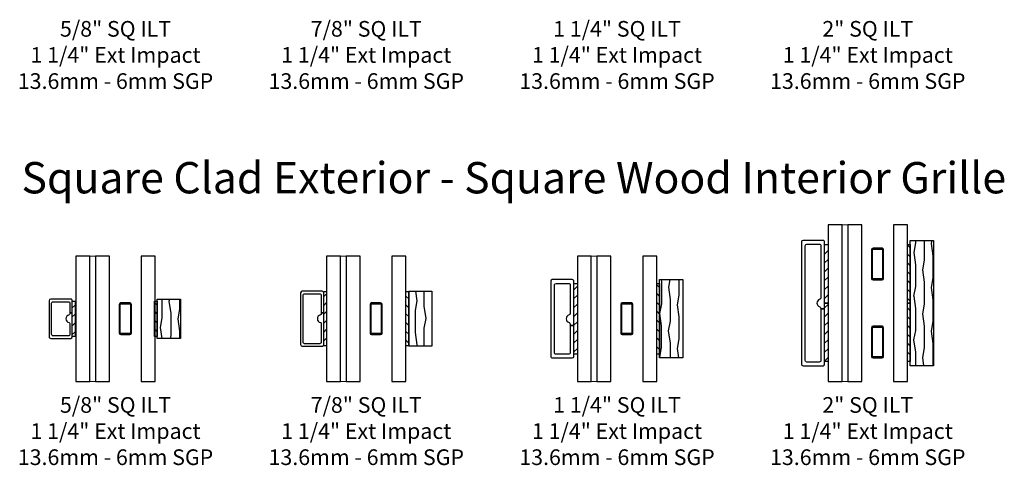
# Model space of a CAD drawing. Units: inches. Extents: x 7 to 366, y 6 to 156.
# Drawn here: x 292 to 308, y 6 to 13 of the extents above; entities that cross this region are included whole.
import ezdxf

# ---------------------------------------------------------------- set-up
doc = ezdxf.new("R2010")
doc.units = ezdxf.units.IN
doc.header["$MEASUREMENT"] = 0
for name, color, linetype in [('ZP-ANNO-TEXT', 255, 'Continuous'), ('ZP-SECT-ALUM', 63, 'Continuous'), ('ZP-SECT-GLAS', 153, 'Continuous'), ('ZP-SECT-GLAS-PVB', 151, 'Continuous'), ('ZP-SECT-WDHA', 11, 'Continuous'), ('ZP-SECT-WOOD', 104, 'Continuous'), ('ZP-SECT-WSTP', 40, 'Continuous')]:
    doc.layers.add(name, color=color, linetype=linetype)
doc.styles.get("Standard").update_dxf_attribs({"font": 'arial.ttf'})
pattern_1 = [(10.36989999999991, (-0.097422159172794, 0.02645091583328), (-1.117874591401185, -0.1410235721417963), [0.1562499999999998, -1.406249999999998]), (0.0650999999999448, (-0.2233913069941309, 0.1940131021915619), (0.419103751679381, 0.1402306550127983), [0.349385625, -0.349385625]), (351.9348999999999, (-0.1536728986957171, 0.3338465961918758), (0.698770691489843, 0.000792847642847), [0.1976425, -0.7905693750000001])]

# ---------------------------------------------------------------- blocks, each defined once
blk = doc.blocks.new('129GP - ILT Clad SQUARE Contemp .625 in x .375 in')
at = {"layer": 'ZP-SECT-ALUM'}
blk.add_lwpolyline([(0.3125000000000002, 0.3449999999999987, 0.4142135623730951), (0.2874999999999945, 0.3700000000000044), (-0.2874999999999941, 0.3700000000000047, 0.4142135623730951), (-0.3124999999999998, 0.344999999999999), (-0.3125, 0.0250000000000059, 0.4142135623730951), (-0.2874999999999943, 2e-16), (0.0937650000000048, -1e-16), (0.0937650000000048, 0.0400000000000062), (0.076341338735972, 0.0400000000000062, -0.3549191627287857), (0.0606815769439777, 0.0527179487179552, 0.8121419014464819), (-0.0606815769439777, 0.0527179487179553, -0.3549191627287857), (-0.0763413387359719, 0.0400000000000063), (-0.2475000000000023, 0.0400000000000064, -0.4142135623730946), (-0.2724999999999937, 0.0649999999999979), (-0.2724999999999936, 0.305000000000007, -0.4142135623730945), (-0.2475000000000021, 0.3299999999999985), (0.2475000000000024, 0.3299999999999981, -0.4142135623730951), (0.2724999999999939, 0.3050000000000066), (0.2724999999999937, 0.0649999999999976, -0.4142135623730951), (0.2475000000000023, 0.0400000000000061), (0.0937650000000048, 0.0400000000000062), (0.0937650000000048, -1e-16), (0.2874999999999943, -2e-16, 0.4142135623730951), (0.3125, 0.0250000000000055)], format="xyb", close=True, dxfattribs=at)
blk = doc.blocks.new('129GP - ILT Wood SQUARE Contemp .625 in')
at = {"layer": 'ZP-SECT-WDHA'}
h = blk.add_hatch(dxfattribs=at)
h.set_pattern_fill('WOOD1', color=256, scale=0.3125, angle=513.4999999999998, style=0, pattern_type=2)
h.set_pattern_definition([(10.36989999999991, (-0.1911721591727939, 0.0264509158332826), (-1.117874591401185, -0.1410235721417965), [0.1562499999999998, -1.406249999999998]), (0.0650999999999448, (-0.3171413069941309, 0.1940131021915646), (0.419103751679381, 0.1402306550127984), [0.349385625, -0.349385625]), (351.9349, (-0.2474228986957172, 0.3338465961918784), (0.698770691489843, 0.0007928476428472), [0.1976425, -0.7905693750000001])])
h.paths.add_polyline_path([(-0.3125, 0.3700000000000072), (-0.3125, 2.7e-15), (0.3125, 2.6e-15), (0.3125, 0.3700000000000072)])
at = {"layer": 'ZP-SECT-WOOD'}
blk.add_lwpolyline([(-0.3125, 0.3700000000000072), (-0.3125, 2.7e-15), (0.3125, 2.6e-15), (0.3125, 0.3700000000000072)], close=True, dxfattribs=at)
blk = doc.blocks.new('129GP - GBG Spacer 5mm Rectangular')
at = {"layer": 'ZP-SECT-ALUM'}
blk.add_lwpolyline([(0.096500000000006, -0.2290000000000134), (0.096500000000006, 0.228999999999985, 0.4142135623730952), (0.0725000000000051, 0.2529999999999859), (-0.0724999999999909, 0.2529999999999859, 0.4142135623730949), (-0.0964999999999918, 0.228999999999985), (-0.0964999999999918, -0.2290000000000134, 0.414213562373095), (-0.0724999999999909, -0.2530000000000143), (0, -0.2530000000000143), (0, -0.237000000000009), (-0.0724999999999909, -0.237000000000009, -0.4142135623730956), (-0.0805000000000007, -0.2289999999999992), (-0.0805000000000007, 0.228999999999985, -0.4142135623730925), (-0.0724999999999909, 0.2369999999999948), (0.0725000000000051, 0.2369999999999948, -0.4142135623730956), (0.0805000000000007, 0.228999999999985), (0.0805000000000007, -0.2290000000000134, -0.4142135623730951), (0.0725000000000051, -0.237000000000009), (0, -0.237000000000009), (0, -0.2530000000000143), (0.0725000000000051, -0.2530000000000143, 0.4142135623730951)], format="xyb", close=True, dxfattribs=at)
blk = doc.blocks.new('130GG - ILT .625 in Clad Square Ext - Wood Square Int SQ (Impact Ext 1.25 in Ext 13.6mm - 6mm HiG) w-Steel Spacer')
at = {"layer": 'ZP-SECT-WSTP'}
h = blk.add_hatch(dxfattribs=at)
h.set_pattern_fill('ANSI31', color=256, scale=0.8, style=0)
h.set_pattern_definition([(45, (-4.133844306573166, -3.808909440670873), (-0.0707106781186548, 0.0707106781186548), [])])
h.paths.add_polyline_path([(-0.6439781250000465, 0.7187416832670693), (-0.6889781250000624, 0.7187416832670693), (-0.6889468749998287, 1.281241683267069), (-0.6439468749998128, 1.281241683267069)])
h = blk.add_hatch(dxfattribs=at)
h.set_pattern_fill('ANSI31', color=256, scale=0.8, angle=90, style=0)
h.set_pattern_definition([(135, (-101.003353125, -39.12086782276118), (-0.0707106781186548, -0.0707106781186548), [])])
h.paths.add_polyline_path([(0.6666468749999696, 0.7187417096652525), (0.6216468749999536, 0.7187417096652525), (0.6216781250001873, 1.281241709665266), (0.6666781250002032, 1.281241709665266)])
at = {"layer": 'ZP-SECT-GLAS', "flags": 128}
for points in [[(-0.6328125, 2), (-0.6328125, 0), (-0.4098124999999869, 0), (-0.4098124999999869, 2)], [(-0.3198125000000118, 2), (-0.3198125000000118, 0), (-0.0968124999999987, 0), (-0.0968124999999987, 2)], [(0.4098124999999869, 2), (0.4098124999999869, 0), (0.6328125, 0), (0.6328125, 2)]]:
    blk.add_lwpolyline(points, close=True, dxfattribs=at)
at = {"layer": 'ZP-SECT-GLAS-PVB', "lineweight": 0}
blk.add_lwpolyline([(-0.3198125000000118, 2), (-0.3198125000000118, 0), (-0.4098124999999869, 0), (-0.4098124999999869, 2)], close=True, dxfattribs=at)
at = {"layer": 'ZP-SECT-WSTP'}
for points in [[(-0.6439781250000465, 0.7187416832670693), (-0.6889781250000624, 0.7187416832670693), (-0.6889468749998287, 1.281241683267069), (-0.6439468749998128, 1.281241683267069)], [(0.6666468749999696, 0.7187417096652525), (0.6216468749999536, 0.7187417096652525), (0.6216781250001873, 1.281241709665266), (0.6666781250002032, 1.281241709665266)]]:
    blk.add_lwpolyline(points, close=True, dxfattribs=at)
at = {"rotation": 90}
blk.add_blockref('129GP - ILT Clad SQUARE Contemp .625 in x .375 in', (-0.6889624999999456, 0.9999228883406203), dxfattribs=at)
at = {"xscale": -1, "rotation": 270}
blk.add_blockref('129GP - ILT Wood SQUARE Contemp .625 in', (0.6666625000000863, 0.9999229147388177), dxfattribs=at)
blk.add_blockref('129GP - GBG Spacer 5mm Rectangular', (0.1564999999999941, 1))
blk = doc.blocks.new('129GP - ILT Clad SQUARE Contemp .875 in x .375 in')
at = {"layer": 'ZP-SECT-ALUM'}
blk.add_lwpolyline([(0.4380000000000166, 0.344999999999997, 0.4142135623730951), (0.413000000000011, 0.3699999999999998), (-0.413000000000011, 0.3699999999999998, 0.4142135623730951), (-0.4380000000000166, 0.344999999999997), (-0.4380000000000166, 0.0250000000000008, 0.4142135623730691), (-0.413000000000011, 2e-16), (0.0937649999999906, 0), (0.0937649999999906, 0.04), (0.0763413387359719, 0.04, -0.354919162728788), (0.0606815769439777, 0.052717948717949, 0.8121419014464807), (-0.0606815769439777, 0.052717948717949, -0.3549191627287852), (-0.0763413387359719, 0.04), (-0.3729999999999904, 0.04, -0.4142135623730951), (-0.3979999999999961, 0.0650000000000028), (-0.3979999999999961, 0.304999999999997, -0.4142135623730951), (-0.3729999999999904, 0.3299999999999998), (0.3729999999999904, 0.3299999999999998, -0.4142135623730951), (0.3979999999999961, 0.304999999999997), (0.3979999999999961, 0.065000000000003, -0.4142135623730951), (0.3729999999999904, 0.0400000000000002), (0.0937649999999906, 0.04), (0.0937649999999906, 0), (0.413000000000011, 2e-16, 0.4142135623730951), (0.4380000000000166, 0.025000000000003)], format="xyb", close=True, dxfattribs=at)
blk = doc.blocks.new('129GP - ILT Wood SQUARE Contemp .875 in')
at = {"layer": 'ZP-SECT-WDHA'}
h = blk.add_hatch(dxfattribs=at)
h.set_pattern_fill('WOOD1', color=256, scale=0.3125, angle=-26.50000000000003, style=0, pattern_type=2)
h.set_pattern_definition([(190.3698999999999, (0.097422159172794, 0.3435490841667246), (1.117874591401185, 0.1410235721417966), [0.15625, -1.40625]), (180.0651, (0.2233913069941309, 0.1759868978084426), (-0.419103751679381, -0.1402306550127985), [0.349385625, -0.349385625]), (171.9348999999999, (0.1536728986957172, 0.0361534038081288), (-0.698770691489843, -0.0007928476428472), [0.1976425, -0.7905693750000001])])
h.paths.add_polyline_path([(0.4380000000000024, -1e-16), (0.4380000000000025, 0.3700000000000045), (-0.4380000000000023, 0.3700000000000046), (-0.4380000000000024, 1e-16)])
at = {"layer": 'ZP-SECT-WOOD'}
blk.add_lwpolyline([(0.4380000000000024, -1e-16), (0.4380000000000025, 0.3700000000000045), (-0.4380000000000023, 0.3700000000000046), (-0.4380000000000024, 1e-16)], close=True, dxfattribs=at)
blk = doc.blocks.new('130GG - ILT .875 in Clad Square Ext - Wood Square Int SQ (Impact Ext 1.25 in Ext 13.6mm - 6mm Int HiG) w-Steel Spacer')
at = {"layer": 'ZP-SECT-WSTP'}
h = blk.add_hatch(dxfattribs=at)
h.set_pattern_fill('ANSI31', color=256, scale=0.8, style=0)
h.set_pattern_definition([(45, (-4.12267868157312, -3.808909453869972), (-0.0707106781186548, 0.0707106781186548), [])])
h.paths.add_polyline_path([(-0.6328125, 0.5674916700679944), (-0.677812500000016, 0.5674916700679944), (-0.677812500000016, 1.432491670068003), (-0.6328125, 1.432491670068003)])
h = blk.add_hatch(dxfattribs=at)
h.set_pattern_fill('ANSI31', color=256, scale=0.8, angle=90, style=0)
h.set_pattern_definition([(135, (-100.9921875, -39.12085953242645), (-0.0707106781186548, -0.0707106781186548), [])])
h.paths.add_polyline_path([(0.677812500000016, 0.5674999999999955), (0.6328125, 0.5674999999999955), (0.6328125, 1.432500000000004), (0.677812500000016, 1.432500000000004)])
at = {"layer": 'ZP-SECT-GLAS', "flags": 128}
for points in [[(-0.6328125, 2), (-0.6328125, 0), (-0.4098124999999869, 0), (-0.4098124999999869, 2)], [(-0.3198125000000118, 2), (-0.3198125000000118, 0), (-0.0968124999999987, 0), (-0.0968124999999987, 2)], [(0.4098124999999869, 2), (0.4098124999999869, 0), (0.6328125, 0), (0.6328125, 2)]]:
    blk.add_lwpolyline(points, close=True, dxfattribs=at)
at = {"layer": 'ZP-SECT-GLAS-PVB', "lineweight": 0}
blk.add_lwpolyline([(-0.3198125000000118, 2), (-0.3198125000000118, 0), (-0.4098124999999869, 0), (-0.4098124999999869, 2)], close=True, dxfattribs=at)
at = {"layer": 'ZP-SECT-WSTP'}
for points in [[(-0.6328125, 0.5674916700679944), (-0.677812500000016, 0.5674916700679944), (-0.677812500000016, 1.432491670068003), (-0.6328125, 1.432491670068003)], [(0.677812500000016, 0.5674999999999955), (0.6328125, 0.5674999999999955), (0.6328125, 1.432500000000004), (0.677812500000016, 1.432500000000004)]]:
    blk.add_lwpolyline(points, close=True, dxfattribs=at)
at = {"rotation": 90}
blk.add_blockref('129GP - ILT Clad SQUARE Contemp .875 in x .375 in', (-0.677812500000016, 0.9999916700679989), dxfattribs=at)
at = {"xscale": -1, "rotation": 270}
blk.add_blockref('129GP - ILT Wood SQUARE Contemp .875 in', (0.677812500000016, 1), dxfattribs=at)
blk.add_blockref('129GP - GBG Spacer 5mm Rectangular', (0.1564999999999941, 1))
blk = doc.blocks.new('129GP - ILT Clad SQUARE Contemp 1.25 in x .375 in')
at = {"layer": 'ZP-SECT-ALUM'}
blk.add_lwpolyline([(0.625, 0.3449999999999989, 0.4142135623730952), (0.5999999999999944, 0.3700000000000045), (-0.6000000000000086, 0.3700000000000045, 0.4142135623730951), (-0.625, 0.3449999999999989), (-0.625, 0.0250000000000057, 0.4142135623730952), (-0.6000000000000086, 0), (-0.1075000000000017, 0), (-0.1075000000000017, 0.0600000000000023), (-0.5400000000000063, 0.0600000000000023, -0.4142135623730952), (-0.5649999999999978, 0.0849999999999938), (-0.5649999999999978, 0.2849999999999966, -0.4142135623730952), (-0.5400000000000063, 0.3100000000000023), (0.5399999999999922, 0.3100000000000023, -0.4142135623730951), (0.5649999999999978, 0.2849999999999966), (0.5649999999999978, 0.0849999999999938, -0.4142135623730951), (0.5399999999999922, 0.0600000000000023), (0.0838525491562337, 0.0600000000000023, -0.3316792665682767), (0.0598946779687424, 0.0778571428571411, 0.7453559924999204), (-0.0598946779687424, 0.0778571428571411, -0.3316792665682766), (-0.0838525491562479, 0.0600000000000023), (-0.1075000000000017, 0.0600000000000023), (-0.1075000000000017, 0), (0.5999999999999944, 0, 0.4142135623730952), (0.625, 0.0250000000000057)], format="xyb", close=True, dxfattribs=at)
blk = doc.blocks.new('129GP - ILT Wood SQUARE Contemp 1.25 in')
at = {"layer": 'ZP-SECT-WDHA'}
h = blk.add_hatch(dxfattribs=at)
h.set_pattern_fill('WOOD1', color=256, scale=0.3125, angle=513.4999999999998, style=0, pattern_type=2)
h.set_pattern_definition(pattern_1)
h.paths.add_polyline_path([(-0.6255000000000023, 0.3700000000000048), (-0.6255000000000024, 2e-16), (0.6255000000000024, -2e-16), (0.6255000000000025, 0.3700000000000043)])
at = {"layer": 'ZP-SECT-WOOD'}
blk.add_lwpolyline([(-0.6255000000000023, 0.3700000000000048), (-0.6255000000000024, 2e-16), (0.6255000000000024, -2e-16), (0.6255000000000025, 0.3700000000000043)], close=True, dxfattribs=at)
blk = doc.blocks.new('130GG - ILT 1.25 in Clad Square Ext - Wood Square Int SQ (Impact Ext 1.25 in Ext 13.6mm - 6mm Int HiG) w-Steel Spacer')
at = {"layer": 'ZP-SECT-WSTP'}
h = blk.add_hatch(dxfattribs=at)
h.set_pattern_fill('ANSI31', color=256, scale=0.8, style=0)
h.set_pattern_definition([(45, (-4.12267868157312, -3.871332329011522), (-0.0707106781186548, 0.0707106781186548), [])])
h.paths.add_polyline_path([(-0.6328125, 0.4375), (-0.6878125000000069, 0.4375), (-0.6878125000000069, 1.5625), (-0.6328125, 1.5625)])
h = blk.add_hatch(dxfattribs=at)
h.set_pattern_fill('ANSI31', color=256, scale=0.8, angle=90, style=0)
h.set_pattern_definition([(135, (-100.9921875, -39.18329076389816), (-0.0707106781186548, -0.0707106781186548), [])])
h.paths.add_polyline_path([(0.677812500000016, 0.4374999736018311), (0.6328125, 0.4374999736018311), (0.6328125, 1.562499973601845), (0.677812500000016, 1.562499973601845)])
at = {"layer": 'ZP-SECT-GLAS', "flags": 128}
for points in [[(-0.6328125, 2), (-0.6328125, 0), (-0.4098124999999869, 0), (-0.4098124999999869, 2)], [(-0.3198125000000118, 2), (-0.3198125000000118, 0), (-0.0968124999999987, 0), (-0.0968124999999987, 2)], [(0.4098124999999869, 2), (0.4098124999999869, 0), (0.6328125, 0), (0.6328125, 2)]]:
    blk.add_lwpolyline(points, close=True, dxfattribs=at)
at = {"layer": 'ZP-SECT-GLAS-PVB', "lineweight": 0}
blk.add_lwpolyline([(-0.3198125000000118, 2), (-0.3198125000000118, 0), (-0.4098124999999869, 0), (-0.4098124999999869, 2)], close=True, dxfattribs=at)
at = {"layer": 'ZP-SECT-WSTP'}
for points in [[(-0.6328125, 0.4375), (-0.6878125000000069, 0.4375), (-0.6878125000000069, 1.5625), (-0.6328125, 1.5625)], [(0.677812500000016, 0.4374999736018311), (0.6328125, 0.4374999736018311), (0.6328125, 1.562499973601845), (0.677812500000016, 1.562499973601845)]]:
    blk.add_lwpolyline(points, close=True, dxfattribs=at)
at = {"rotation": 90}
blk.add_blockref('129GP - ILT Clad SQUARE Contemp 1.25 in x .375 in', (-0.6878125000000069, 1), dxfattribs=at)
at = {"xscale": -1, "rotation": 270}
blk.add_blockref('129GP - ILT Wood SQUARE Contemp 1.25 in', (0.677812500000016, 0.9999999736018452), dxfattribs=at)
blk.add_blockref('129GP - GBG Spacer 5mm Rectangular', (0.1564999999999941, 1))
blk = doc.blocks.new('129GP - ILT Clad SQUARE Contemp 2 in x .375 in')
at = {"layer": 'ZP-SECT-ALUM'}
blk.add_lwpolyline([(1, 0.3449999999999984, 0.4142135623730958), (0.9749999999999944, 0.3700000000000041), (-0.9749999999999941, 0.370000000000005, 0.4142135623730944), (-0.9999999999999998, 0.3449999999999993), (-1, 0.0250000000000062, 0.4142135623730951), (-0.9749999999999943, 5e-16), (-0.09375, 0), (-0.09375, 0.0600000000000023), (-0.9150000000000063, 0.0600000000000027, -0.4142135623730948), (-0.9399999999999977, 0.0849999999999942), (-0.9399999999999977, 0.284999999999997, -0.4142135623730946), (-0.915000000000006, 0.3100000000000027), (0.9150000000000064, 0.3100000000000018, -0.4142135623730944), (0.9399999999999977, 0.2849999999999961), (0.9399999999999977, 0.0849999999999933, -0.4142135623730932), (0.9150000000000063, 0.0600000000000018), (0.0838525491562479, 0.0600000000000023, -0.3316792665682861), (0.0598946779687424, 0.077857142857141, 0.7453559924999418), (-0.0598946779687423, 0.0778571428571411, -0.3316792665682771), (-0.0838525491562478, 0.0600000000000023), (-0.09375, 0.0600000000000023), (-0.09375, 0), (0.9749999999999943, -5e-16, 0.4142135623730944), (1, 0.0250000000000052)], format="xyb", close=True, dxfattribs=at)
blk = doc.blocks.new('129GP - ILT Wood SQUARE Contemp 2 in')
at = {"layer": 'ZP-SECT-WDHA'}
h = blk.add_hatch(dxfattribs=at)
h.set_pattern_fill('WOOD1', color=256, scale=0.3125, angle=513.4999999999998, style=0, pattern_type=2)
h.set_pattern_definition(pattern_1)
h.paths.add_polyline_path([(-1.000500000000002, 0.3700000000000049), (-1.000500000000002, 4e-16), (1.000500000000002, -4e-16), (1.000500000000002, 0.3700000000000042)])
at = {"layer": 'ZP-SECT-WOOD'}
blk.add_lwpolyline([(-1.000500000000002, 0.3700000000000049), (-1.000500000000002, 4e-16), (1.000500000000002, -4e-16), (1.000500000000002, 0.3700000000000042)], close=True, dxfattribs=at)
blk = doc.blocks.new('129GP - GBG Spacer 2-5mm Rectangular 2 in ILT')
for p in [(-7.1e-15, 0.6220000000000141), (0, -0.6219999999999857)]:
    blk.add_blockref('129GP - GBG Spacer 5mm Rectangular', p)
blk = doc.blocks.new('130GG - ILT 2 in Clad Square Ext - Wood Square Int SQ (Impact Ext 1.25 in Ext 13.6mm - 6mm Int HiG) w-Steel Spacer')
at = {"layer": 'ZP-SECT-WSTP'}
h = blk.add_hatch(dxfattribs=at)
h.set_pattern_fill('ANSI31', color=256, scale=0.8, style=0)
h.set_pattern_definition([(45, (-4.122678681573177, -3.058832329011522), (-0.0707106781186548, 0.0707106781186548), [])])
h.paths.add_polyline_path([(-0.6328125, 1.25), (-0.6878125000000637, 1.250000000000568), (-0.6878125000000921, 2.182568794926453), (-0.632812500000057, 2.182568794926453)])
h = blk.add_hatch(dxfattribs=at)
h.set_pattern_fill('ANSI31', color=256, scale=0.8, angle=90, style=0)
h.set_pattern_definition([(135, (-100.9921875, -38.37079076389816), (-0.0707106781186548, -0.0707106781186548), [])])
h.paths.add_polyline_path([(0.677812500000016, 1.249999973601831), (0.6328125, 1.249999973601831), (0.6328124999999432, 2.182568768528284), (0.6778124999999591, 2.182568768528284)])
h = blk.add_hatch(dxfattribs=at)
h.set_pattern_fill('ANSI31', color=256, scale=0.8, style=0)
h.set_pattern_definition([(45, (-4.122678681573177, -4.058832329011522), (-0.0707106781186548, 0.0707106781186548), [])])
h.paths.add_polyline_path([(-0.632812500000057, 0.3175687949264443), (-0.6878125000000921, 0.3175687949264443), (-0.6878125000000637, 1.250000000000568), (-0.6328125, 1.25)])
h = blk.add_hatch(dxfattribs=at)
h.set_pattern_fill('ANSI31', color=256, scale=0.8, angle=90, style=0)
h.set_pattern_definition([(135, (-100.9921875, -39.37079076389816), (-0.0707106781186548, -0.0707106781186548), [])])
h.paths.add_polyline_path([(0.6778124999999591, 0.3175687685282753), (0.6328124999999432, 0.3175687685282753), (0.6328125, 1.249999973601831), (0.677812500000016, 1.249999973601831)])
at = {"layer": 'ZP-SECT-GLAS', "flags": 128}
for points in [[(-0.6328125, 2.5), (-0.6328125, 0), (-0.4098124999999869, 0), (-0.4098124999999869, 2.5)], [(-0.3198125000000118, 2.5), (-0.3198125000000118, 0), (-0.0968124999999987, 0), (-0.0968124999999987, 2.5)], [(0.4098124999999869, 2.5), (0.4098124999999869, 0), (0.6328125, 0), (0.6328125, 2.5)]]:
    blk.add_lwpolyline(points, close=True, dxfattribs=at)
at = {"layer": 'ZP-SECT-GLAS-PVB', "lineweight": 0}
blk.add_lwpolyline([(-0.3198125000000118, 2.5), (-0.3198125000000118, 0), (-0.4098124999999869, 0), (-0.4098124999999869, 2.5)], close=True, dxfattribs=at)
at = {"layer": 'ZP-SECT-WSTP'}
for points in [[(-0.6328125, 1.25), (-0.6878125000000637, 1.250000000000568), (-0.6878125000000921, 2.182568794926453), (-0.632812500000057, 2.182568794926453)], [(0.677812500000016, 1.249999973601831), (0.6328125, 1.249999973601831), (0.6328124999999432, 2.182568768528284), (0.6778124999999591, 2.182568768528284)], [(-0.632812500000057, 0.3175687949264443), (-0.6878125000000921, 0.3175687949264443), (-0.6878125000000637, 1.250000000000568), (-0.6328125, 1.25)], [(0.6778124999999591, 0.3175687685282753), (0.6328124999999432, 0.3175687685282753), (0.6328125, 1.249999973601831), (0.677812500000016, 1.249999973601831)]]:
    blk.add_lwpolyline(points, close=True, dxfattribs=at)
at = {"rotation": 90}
blk.add_blockref('129GP - ILT Clad SQUARE Contemp 2 in x .375 in', (-0.6878125000000921, 1.249999999996873), dxfattribs=at)
at = {"xscale": -1, "rotation": 270}
blk.add_blockref('129GP - ILT Wood SQUARE Contemp 2 in', (0.6778124999999591, 1.249999973601831), dxfattribs=at)
blk.add_blockref('129GP - GBG Spacer 2-5mm Rectangular 2 in ILT', (0.1564999999999941, 1.25))

msp = doc.modelspace()

# ---------------------------------------------------------------- block references
for name, p in [('130GG - ILT 2 in Clad Square Ext - Wood Square Int SQ (Impact Ext 1.25 in Ext 13.6mm - 6mm Int HiG) w-Steel Spacer', (305.5, 6.999999999999999)), ('130GG - ILT .625 in Clad Square Ext - Wood Square Int SQ (Impact Ext 1.25 in Ext 13.6mm - 6mm HiG) w-Steel Spacer', (293.5, 6.999999999999999)), ('130GG - ILT .875 in Clad Square Ext - Wood Square Int SQ (Impact Ext 1.25 in Ext 13.6mm - 6mm Int HiG) w-Steel Spacer', (297.5, 6.999999999999999)), ('130GG - ILT 1.25 in Clad Square Ext - Wood Square Int SQ (Impact Ext 1.25 in Ext 13.6mm - 6mm Int HiG) w-Steel Spacer', (301.5, 6.999999999999999))]:
    msp.add_blockref(name, p)

# ---------------------------------------------------------------- texts
at = {"layer": 'ZP-ANNO-TEXT', "lineweight": 0, "char_height": 0.25, "attachment_point": 2}
for s, insert, width in [('\\A1;5/8" SQ ILT\\P1 1/4" Ext Impact\\P13.6mm - 6mm SGP', (293.5, 12.75), 3.499999999999999), ('\\A1;7/8" SQ ILT\\P1 1/4" Ext Impact\\P13.6mm - 6mm SGP', (297.5, 12.75), 3.499999999999999), ('\\A1;1 1/4" SQ ILT\\P1 1/4" Ext Impact\\P13.6mm - 6mm SGP', (301.5, 12.75), 3.499999999999999), ('\\A1;2" SQ ILT\\P1 1/4" Ext Impact\\P13.6mm - 6mm SGP', (305.5, 12.75), 3.499999999999999), ('\\A1;5/8" SQ ILT \\P1 1/4" Ext Impact\\P13.6mm - 6mm SGP', (293.5, 6.75), 3.25), ('\\A1;7/8" SQ ILT \\P1 1/4" Ext Impact\\P13.6mm - 6mm SGP', (297.5, 6.75), 3.25), ('\\A1;1 1/4" SQ ILT \\P1 1/4" Ext Impact\\P13.6mm - 6mm SGP', (301.5, 6.75), 3.25), ('\\A1;2" SQ ILT \\P1 1/4" Ext Impact\\P13.6mm - 6mm SGP', (305.5, 6.75), 3.25)]:
    msp.add_mtext(s, dxfattribs=dict(at, insert=insert, width=width))
at = {"layer": 'ZP-ANNO-TEXT', "lineweight": 0, "insert": (291.9999999999999, 10.5), "char_height": 0.5, "width": 16, "attachment_point": 1, "line_spacing_factor": 1.199999999999999}
msp.add_mtext('Square Clad Exterior - Square Wood Interior Grille', dxfattribs=at)

doc.saveas('drawing.dxf')
